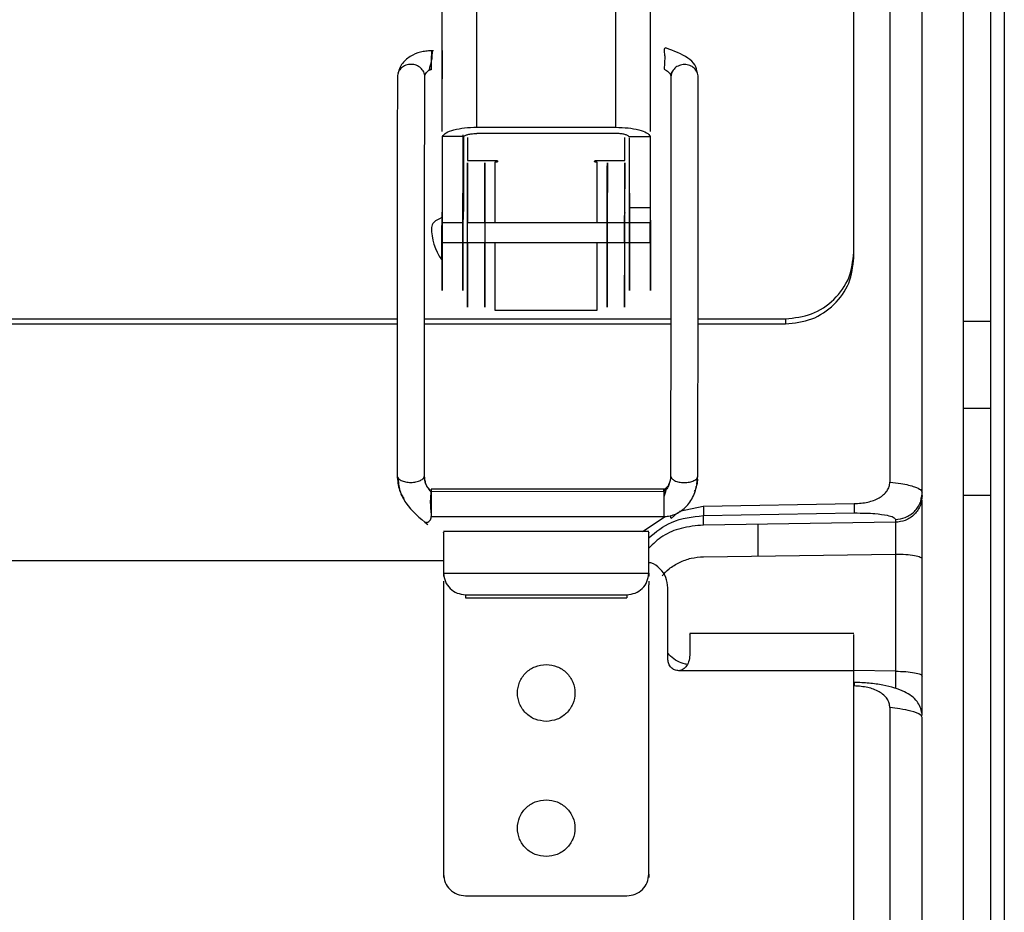
# Model space of a CAD drawing. Units: inches. Extents: x 0.3 to 16.7, y 0.3 to 10.7.
# Drawn here: x 2.3 to 2.4, y 3 to 3.1 of the extents above; entities that cross this region are included whole.
import ezdxf

# ---------------------------------------------------------------- set-up
doc = ezdxf.new("R2010")
doc.units = ezdxf.units.IN
doc.header["$MEASUREMENT"] = 0

msp = doc.modelspace()

# ---------------------------------------------------------------- linework, layer by layer
at = {"color": 7, "linetype": 'Continuous', "lineweight": 25}
for p, q in [((2.3315, 3.11465), (2.3315, 3.18075)), ((2.34579, 3.11464), (2.34579, 3.18074)), ((2.32793, 3.1142), (2.32793, 3.17757)), ((2.34936, 3.1142), (2.34936, 3.17757)), ((2.35156, 3.12031), (2.35145, 3.11982)), ((2.3315, 3.11465), (2.34579, 3.11464)), ((2.32796, 3.10635), (2.32796, 3.11371)), ((2.33015, 3.11371), (2.32796, 3.11371)), ((2.33007, 3.11387), (2.33007, 3.10391)), ((2.33015, 3.10635), (2.33015, 3.11371)), ((2.33054, 3.1136), (2.33053, 3.11123)), ((2.34579, 3.114), (2.3315, 3.114)), ((2.3467, 3.11122), (2.34671, 3.11358)), ((2.34714, 3.11371), (2.34933, 3.11371)), ((2.34721, 3.10621), (2.34721, 3.11357)), ((2.34933, 3.11371), (2.34933, 3.10635)), ((2.33053, 3.11123), (2.33353, 3.11123)), ((2.33353, 3.11106), (2.33335, 3.11106)), ((2.33335, 3.11106), (2.33335, 3.10482)), ((2.3437, 3.11122), (2.3467, 3.11122)), ((2.34388, 3.11105), (2.3437, 3.11105)), ((2.34388, 3.10481), (2.34388, 3.11105)), ((2.33053, 3.1104), (2.33053, 3.111)), ((2.33053, 3.111), (2.33053, 3.10482)), ((2.33231, 3.10482), (2.33232, 3.111)), ((2.33232, 3.111), (2.33231, 3.1104)), ((2.34492, 3.11099), (2.34491, 3.10481)), ((2.34491, 3.11039), (2.34492, 3.11099)), ((2.3467, 3.10481), (2.3467, 3.11099)), ((2.3467, 3.11099), (2.3467, 3.11039)), ((2.32792, 3.10788), (2.32792, 3.10455)), ((2.33007, 3.10492), (2.33007, 3.10788)), ((2.34721, 3.10788), (2.34721, 3.10481)), ((2.32793, 3.10391), (2.32796, 3.10635)), ((2.33007, 3.10391), (2.33015, 3.10635)), ((2.34933, 3.10635), (2.34714, 3.10635)), ((2.34721, 3.10391), (2.34721, 3.10621)), ((2.34933, 3.10635), (2.34936, 3.1039)), ((2.32793, 3.10391), (2.32793, 3.10586)), ((2.34936, 3.1039), (2.34936, 3.10586)), ((2.33007, 3.10482), (2.3279, 3.10482)), ((2.34932, 3.10481), (2.33053, 3.10482)), ((2.34935, 3.10241), (2.34935, 3.10436)), ((2.32789, 3.1028), (2.33007, 3.1028)), ((2.32792, 3.1028), (2.32792, 3.10242)), ((2.33007, 3.1028), (2.33052, 3.1028)), ((2.33007, 3.10242), (2.33007, 3.1028)), ((2.33053, 3.10282), (2.33052, 3.09615)), ((2.33052, 3.1028), (2.33231, 3.1028)), ((2.33231, 3.1028), (2.34491, 3.10279)), ((2.33231, 3.09615), (2.33231, 3.1028)), ((2.33335, 3.1028), (2.33334, 3.09584)), ((2.34387, 3.09584), (2.34388, 3.10279)), ((2.34491, 3.10279), (2.34669, 3.10279)), ((2.34491, 3.10279), (2.34491, 3.09614)), ((2.34669, 3.10279), (2.34721, 3.10279)), ((2.34669, 3.09614), (2.3467, 3.10279)), ((2.34721, 3.10279), (2.34933, 3.10279)), ((2.34721, 3.10279), (2.34721, 3.10241)), ((2.37026, 3.10123), (2.37026, 3.10179)), ((2.33052, 3.09615), (2.33052, 3.09857)), ((2.33231, 3.09857), (2.33231, 3.09615)), ((2.34491, 3.09614), (2.3449, 3.09856)), ((2.34669, 3.09856), (2.34669, 3.09614)), ((2.33334, 3.09584), (2.34387, 3.09584)), ((2.1996, 3.09495), (2.32331, 3.09495)), ((2.32612, 3.09495), (2.35143, 3.09495)), ((2.35424, 3.09495), (2.36323, 3.09495)), ((2.36323, 3.09495), (2.36323, 3.09442)), ((2.1996, 3.09442), (2.32331, 3.09442)), ((2.32612, 3.09442), (2.35143, 3.09442)), ((2.35424, 3.09442), (2.36323, 3.09442)), ((2.38432, 3.09467), (2.38151, 3.09467)), ((2.326, 3.07855), (2.32611, 3.07882)), ((2.35142, 3.0788), (2.35153, 3.07854)), ((2.3541, 3.07796), (2.35423, 3.0788)), ((2.3268, 3.07718), (2.32673, 3.07728)), ((2.35096, 3.07744), (2.32681, 3.07745)), ((2.35072, 3.07718), (2.32681, 3.07719)), ((2.37714, 3.07737), (2.37729, 3.0771)), ((2.37717, 3.07731), (2.37715, 3.07745)), ((2.37726, 3.07665), (2.37724, 3.07681)), ((2.37724, 3.07681), (2.37729, 3.07681)), ((2.37729, 3.07679), (2.37729, 3.0771)), ((2.38151, 3.07681), (2.38432, 3.07681)), ((2.35234, 3.07518), (2.35478, 3.07569)), ((2.35478, 3.07569), (2.3703, 3.07595)), ((2.3268, 3.07464), (2.35096, 3.07463)), ((2.34854, 3.07309), (2.35086, 3.07463)), ((2.35213, 3.075), (2.35147, 3.07441)), ((2.3548, 3.07472), (2.37031, 3.07499)), ((2.3548, 3.07375), (2.3548, 3.07472)), ((2.37453, 3.07403), (2.3548, 3.07375)), ((2.36042, 3.07057), (2.36042, 3.07376)), ((2.37453, 3.07433), (2.37453, 3.07403)), ((2.34918, 3.07309), (2.32807, 3.07309)), ((2.3548, 3.07049), (2.37453, 3.07077)), ((2.37453, 3.07077), (2.37453, 3.05872)), ((2.32808, 3.07007), (2.1945, 3.07007)), ((2.37729, 3.05823), (2.37729, 3.07028)), ((2.32808, 3.06882), (2.32808, 3.06879)), ((2.32808, 3.06882), (2.32808, 3.06848)), ((2.32808, 3.06879), (2.34917, 3.06879)), ((2.34917, 3.06882), (2.34917, 3.06879)), ((2.34917, 3.06882), (2.34917, 3.06848)), ((2.32808, 3.06848), (2.32808, 3.06845)), ((2.32808, 3.06799), (2.32808, 3.06761)), ((2.32808, 3.06761), (2.32808, 3.03786)), ((2.34917, 3.06845), (2.34917, 3.06848)), ((2.34917, 3.06799), (2.34917, 3.06761)), ((2.34917, 3.03786), (2.34917, 3.06761)), ((2.33033, 3.06659), (2.34692, 3.06659)), ((2.33033, 3.06659), (2.33033, 3.06626)), ((2.34692, 3.06659), (2.34692, 3.06626)), ((2.35114, 3.0599), (2.35114, 3.06729)), ((2.33033, 3.06626), (2.34692, 3.06626)), ((2.37027, 3.06259), (2.35339, 3.06259)), ((2.37026, 3.05878), (2.35227, 3.05878)), ((2.37453, 3.05872), (2.37026, 3.05881)), ((2.32808, 3.03786), (2.32808, 3.03752)), ((2.34917, 3.03786), (2.34917, 3.03752)), ((2.33033, 3.03563), (2.34692, 3.03563))]:
    msp.add_line(p, q, dxfattribs=at)
at = {"color": 8, "linetype": 'Continuous', "lineweight": 25}
msp.add_line((2.38432, 3.08574), (2.38151, 3.08574), dxfattribs=at)
at = {"color": 7, "linetype": 'Continuous', "lineweight": 25}
msp.add_arc((2.33259, 3.10435), 0.00577, 180.0241, 215.0831, dxfattribs=at)
for points, knots in [([(2.37026, 3.10179), (2.37026, 3.11093), (2.37026, 3.1292), (2.37026, 3.15593), (2.37026, 3.18202), (2.37026, 3.20733), (2.37026, 3.23176), (2.37026, 3.25521), (2.37026, 3.2776), (2.37026, 3.29883), (2.37026, 3.31881), (2.37026, 3.33747), (2.37026, 3.35473), (2.37026, 3.37053), (2.37026, 3.38478), (2.37026, 3.39745), (2.37026, 3.40848), (2.37026, 3.41782), (2.37026, 3.42544), (2.37026, 3.43132), (2.37026, 3.43537), (2.37026, 3.43765), (2.37026, 3.43774), (2.37026, 3.43778)], [0, 0, 0, 0, 0.0481365, 0.096273, 0.1444095, 0.192546, 0.2406824, 0.2888189, 0.3369554, 0.3850919, 0.4332284, 0.4813649, 0.5295014, 0.5776379, 0.6257744, 0.6739109, 0.7220473, 0.7701838, 0.8183203, 0.8664568, 0.9145933, 0.9627298, 1, 1, 1, 1]), ([(2.37729, 3.0771), (2.37729, 3.08629), (2.37729, 3.10469), (2.37729, 3.13171), (2.37729, 3.15816), (2.37729, 3.18391), (2.37729, 3.20886), (2.37729, 3.2329), (2.37729, 3.25593), (2.37729, 3.27785), (2.37729, 3.29858), (2.37729, 3.31803), (2.37729, 3.33613), (2.37729, 3.35278), (2.37729, 3.36793), (2.37729, 3.38152), (2.37729, 3.39348), (2.37729, 3.40377), (2.37729, 3.41234), (2.37729, 3.41916), (2.37729, 3.42423), (2.37729, 3.42737), (2.37729, 3.42877), (2.37729, 3.42853), (2.37729, 3.42847)], [0, 0, 0, 0, 0.0469767, 0.0939534, 0.1409301, 0.1879067, 0.2348834, 0.2818601, 0.3288368, 0.3758135, 0.4227902, 0.4697669, 0.5167436, 0.5637202, 0.6106969, 0.6576736, 0.7046503, 0.751627, 0.7986037, 0.8455804, 0.892557, 0.9395337, 0.9865104, 1, 1, 1, 1]), ([(2.32703, 3.12249), (2.32686, 3.12249), (2.32651, 3.1225), (2.32577, 3.1224), (2.3248, 3.12209), (2.32402, 3.12148), (2.32356, 3.12081), (2.32345, 3.12041), (2.32339, 3.1202)], [0, 0, 0, 0, 0.096128, 0.196092, 0.418024, 0.683575, 0.837354, 1, 1, 1, 1]), ([(2.32684, 3.12063), (2.32685, 3.1208), (2.32685, 3.12107), (2.32681, 3.12144), (2.32684, 3.1218), (2.32686, 3.12217), (2.32688, 3.12245), (2.32689, 3.12253), (2.32689, 3.12242), (2.32689, 3.12222), (2.32687, 3.12197), (2.32686, 3.12172), (2.32685, 3.12155)], [0, 0, 0, 0, 0.11966, 0.185082, 0.252168, 0.381368, 0.500157, 0.618903, 0.748143, 0.814059, 0.87904, 1, 1, 1, 1]), ([(2.35105, 3.12274), (2.351, 3.12276), (2.3509, 3.12281), (2.35076, 3.12275), (2.35073, 3.12259), (2.35077, 3.12235), (2.35081, 3.12205), (2.35082, 3.12172), (2.3508, 3.12139), (2.35078, 3.12113), (2.35077, 3.12087), (2.35076, 3.1207), (2.35076, 3.12062)], [0, 0, 0, 0, 0.075846, 0.156974, 0.297988, 0.430591, 0.565912, 0.711643, 0.789845, 0.858963, 0.931475, 1, 1, 1, 1]), ([(2.35418, 3.12021), (2.35412, 3.1205), (2.35399, 3.12108), (2.35298, 3.12202), (2.35176, 3.12249), (2.35094, 3.1228)], [0, 0, 0, 0, 0.248253, 0.499192, 1, 1, 1, 1]), ([(2.3266, 3.12051), (2.32663, 3.12064), (2.3267, 3.12094), (2.32679, 3.12122), (2.32684, 3.12137)], [0, 0, 0, 0, 0.466519, 1, 1, 1, 1]), ([(2.32614, 3.11984), (2.32614, 3.12001), (2.32613, 3.12019), (2.32603, 3.12033), (2.32603, 3.12033)], [0, 0, 0, 0, 0.9896591, 1, 1, 1, 1]), ([(2.32614, 3.11984), (2.32617, 3.11999), (2.32622, 3.12021), (2.32648, 3.12044), (2.32666, 3.12054), (2.32677, 3.12059), (2.32683, 3.12061), (2.32686, 3.12062), (2.32687, 3.12062), (2.32687, 3.12062), (2.32688, 3.12062), (2.32688, 3.12062), (2.32688, 3.12062), (2.32688, 3.12062), (2.32688, 3.12062), (2.32688, 3.12062), (2.32688, 3.12063), (2.32687, 3.12063), (2.32686, 3.12063), (2.32685, 3.12063), (2.32684, 3.12063)], [0, 0, 0, 0, 0.497048, 0.748017, 0.872728, 0.935884, 0.970859, 0.979302, 0.982531, 0.983639, 0.984326, 0.984434, 0.984524, 0.984565, 0.984606, 0.984696, 0.984808, 0.985337, 0.988436, 1, 1, 1, 1]), ([(2.35076, 3.12062), (2.35076, 3.12062), (2.35075, 3.12062), (2.35075, 3.12062), (2.35075, 3.12062), (2.35075, 3.12062), (2.35075, 3.12062), (2.35075, 3.12062), (2.35075, 3.12062), (2.35075, 3.12062), (2.35075, 3.12062), (2.35075, 3.12062), (2.35075, 3.12062), (2.35075, 3.12062), (2.35076, 3.12061), (2.35079, 3.12059), (2.35088, 3.12055), (2.35111, 3.12043), (2.35137, 3.12019), (2.35142, 3.11996), (2.35145, 3.11982)], [0, 0, 0, 0, 0.0074594, 0.0096656, 0.0104072, 0.0109338, 0.0110477, 0.0110976, 0.0111449, 0.0111917, 0.0112404, 0.0113501, 0.0116523, 0.0120946, 0.015417, 0.0298108, 0.0900869, 0.2151897, 0.541001, 1, 1, 1, 1]), ([(2.35143, 3.11997), (2.35143, 3.12003), (2.35146, 3.12013), (2.35152, 3.12024), (2.35155, 3.12029)], [0, 0, 0, 0, 0.48752, 1, 1, 1, 1]), ([(2.33353, 3.11123), (2.33355, 3.11123), (2.33357, 3.11123), (2.33359, 3.11121), (2.33361, 3.11119), (2.33362, 3.11117), (2.33362, 3.11115), (2.33362, 3.11114)], [0, 0, 0, 0, 0.248075, 0.499109, 0.626194, 0.748741, 1, 1, 1, 1]), ([(2.33362, 3.11114), (2.33362, 3.11113), (2.33362, 3.11111), (2.3336, 3.11109), (2.33358, 3.11107), (2.33356, 3.11106), (2.33355, 3.11106), (2.33353, 3.11106)], [0, 0, 0, 0, 0.248075, 0.499109, 0.626194, 0.748741, 1, 1, 1, 1]), ([(2.3437, 3.11105), (2.34369, 3.11105), (2.34367, 3.11106), (2.34364, 3.11107), (2.34363, 3.11109), (2.34362, 3.11111), (2.34361, 3.11113), (2.34361, 3.11115), (2.34362, 3.11118), (2.34364, 3.11119), (2.34365, 3.11121), (2.34367, 3.11122), (2.34369, 3.11122), (2.3437, 3.11122)], [0, 0, 0, 0, 0.12396, 0.249399, 0.31229, 0.373329, 0.499555, 0.562446, 0.623485, 0.749711, 0.813214, 0.874449, 1, 1, 1, 1]), ([(2.32793, 3.10481), (2.32793, 3.10491), (2.32793, 3.1052), (2.32793, 3.1056), (2.32793, 3.1059), (2.32793, 3.10597), (2.32793, 3.10579), (2.32793, 3.10541), (2.32793, 3.10504), (2.32793, 3.10485)], [0, 0, 0, 0, 0.076923, 0.230769, 0.384615, 0.538462, 0.692308, 0.846154, 1, 1, 1, 1]), ([(2.33007, 3.10485), (2.33007, 3.10504), (2.33007, 3.10541), (2.33007, 3.10579), (2.33007, 3.10597), (2.33007, 3.1059), (2.33007, 3.1056), (2.33007, 3.1052), (2.33007, 3.10491), (2.33007, 3.10481)], [0, 0, 0, 0, 0.153846, 0.307692, 0.461538, 0.615385, 0.769231, 0.923077, 1, 1, 1, 1]), ([(2.34491, 3.10481), (2.34491, 3.1049), (2.34491, 3.10518), (2.34491, 3.10557), (2.34491, 3.10574), (2.34491, 3.10582)], [0, 0, 0, 0, 0.179145, 0.589572, 1, 1, 1, 1]), ([(2.34721, 3.10481), (2.34721, 3.1049), (2.34721, 3.1052), (2.34721, 3.1056), (2.34721, 3.1059), (2.34721, 3.10596), (2.34721, 3.10579), (2.34721, 3.10541), (2.34721, 3.10503), (2.34721, 3.10485)], [0, 0, 0, 0, 0.076923, 0.230769, 0.384615, 0.538462, 0.692308, 0.846154, 1, 1, 1, 1]), ([(2.32789, 3.10105), (2.32789, 3.10106), (2.32789, 3.10109), (2.32789, 3.10173), (2.32789, 3.10276), (2.32789, 3.10379), (2.32789, 3.10439), (2.32789, 3.10455)], [0, 0, 0, 0, 0.1860028, 0.4271609, 0.6683189, 0.909477, 1, 1, 1, 1]), ([(2.34935, 3.10392), (2.34935, 3.10373), (2.34935, 3.10336), (2.34935, 3.10297), (2.34935, 3.1028), (2.34935, 3.10287), (2.34936, 3.10317), (2.34936, 3.1036), (2.34936, 3.10393), (2.34936, 3.10407)], [0, 0, 0, 0, 0.1494617, 0.2989234, 0.4483851, 0.5978468, 0.7473085, 0.8967702, 1, 1, 1, 1]), ([(2.3279, 3.1028), (2.3279, 3.10259), (2.3279, 3.10199), (2.32789, 3.10129), (2.32789, 3.10111), (2.32789, 3.10102)], [0, 0, 0, 0, 0.20771, 0.603855, 1, 1, 1, 1]), ([(2.36323, 3.09495), (2.36415, 3.09505), (2.36599, 3.09526), (2.36832, 3.09684), (2.36995, 3.0991), (2.37016, 3.1009), (2.37026, 3.10179)], [0, 0, 0, 0, 0.249028, 0.498792, 0.749264, 1, 1, 1, 1]), ([(2.36323, 3.09442), (2.36415, 3.09452), (2.366, 3.09473), (2.36832, 3.09631), (2.36995, 3.09856), (2.37016, 3.10034), (2.37026, 3.10123)], [0, 0, 0, 0, 0.250296, 0.500587, 0.750533, 1, 1, 1, 1]), ([(2.3233, 3.07882), (2.32335, 3.07831), (2.32341, 3.07757), (2.32374, 3.07689), (2.32389, 3.07661), (2.32394, 3.07654), (2.32398, 3.07649)], [0, 0, 0, 0, 0.617018, 0.895656, 0.924319, 1, 1, 1, 1]), ([(2.32338, 3.07863), (2.32342, 3.07817), (2.3235, 3.07725), (2.32442, 3.07549), (2.32563, 3.07448), (2.32646, 3.07379)], [0, 0, 0, 0, 0.232349, 0.471453, 1, 1, 1, 1]), ([(2.3268, 3.07718), (2.3268, 3.07718), (2.32681, 3.07717), (2.32681, 3.07717), (2.32681, 3.07717), (2.32681, 3.07717), (2.32681, 3.07717), (2.32681, 3.07717), (2.32681, 3.07717), (2.32681, 3.07717), (2.32681, 3.07717), (2.32681, 3.07717), (2.32681, 3.07717), (2.32681, 3.07717), (2.3268, 3.07718), (2.32677, 3.07722), (2.32668, 3.07731), (2.32645, 3.07755), (2.32619, 3.07806), (2.32614, 3.07854), (2.32611, 3.07882)], [0, 0, 0, 0, 0.007459, 0.009666, 0.010407, 0.010934, 0.011048, 0.011098, 0.011145, 0.011192, 0.01124, 0.01135, 0.011652, 0.012095, 0.015417, 0.029811, 0.090087, 0.21519, 0.541001, 1, 1, 1, 1]), ([(2.32671, 3.07734), (2.32662, 3.07742), (2.32637, 3.07766), (2.32616, 3.07818), (2.32612, 3.0786), (2.32611, 3.07881)], [0, 0, 0, 0, 0.210295, 0.615734, 1, 1, 1, 1]), ([(2.35142, 3.0788), (2.35139, 3.0785), (2.35134, 3.07803), (2.35108, 3.07755), (2.3509, 3.07733), (2.35079, 3.07724), (2.35073, 3.0772), (2.3507, 3.07718), (2.35069, 3.07718), (2.35069, 3.07718), (2.35069, 3.07718), (2.35068, 3.07717), (2.35068, 3.07717), (2.35068, 3.07717), (2.35068, 3.07717), (2.35068, 3.07717), (2.35069, 3.07717), (2.35069, 3.07717), (2.3507, 3.07718), (2.35071, 3.07718), (2.35072, 3.07718)], [0, 0, 0, 0, 0.497048, 0.748017, 0.872728, 0.935884, 0.970859, 0.979302, 0.982531, 0.983639, 0.984326, 0.984434, 0.984524, 0.984565, 0.984606, 0.984696, 0.984808, 0.985337, 0.988436, 1, 1, 1, 1]), ([(2.32614, 3.07846), (2.32613, 3.07847), (2.32611, 3.07851), (2.32604, 3.07856), (2.32601, 3.07858)], [0, 0, 0, 0, 0.487779, 1, 1, 1, 1]), ([(2.35046, 3.07464), (2.35066, 3.07464), (2.35107, 3.07462), (2.3517, 3.07477), (2.35229, 3.07505), (2.35303, 3.07559), (2.3538, 3.07657), (2.35404, 3.07754), (2.35417, 3.07805)], [0, 0, 0, 0, 0.106713, 0.216971, 0.332711, 0.453863, 0.713785, 1, 1, 1, 1]), ([(2.35127, 3.07804), (2.35124, 3.07795), (2.35114, 3.07769), (2.35091, 3.0775), (2.35076, 3.07738)], [0, 0, 0, 0, 0.353745, 1, 1, 1, 1]), ([(2.35389, 3.07719), (2.35394, 3.07727), (2.35404, 3.07743), (2.35405, 3.07762), (2.35406, 3.07772)], [0, 0, 0, 0, 0.486426, 1, 1, 1, 1]), ([(2.35418, 3.07807), (2.3542, 3.07824), (2.35422, 3.07841), (2.3542, 3.07858), (2.3542, 3.07859)], [0, 0, 0, 0, 0.981717, 1, 1, 1, 1]), ([(2.3703, 3.07595), (2.37077, 3.07598), (2.37165, 3.07604), (2.37268, 3.07641), (2.37332, 3.07685), (2.37368, 3.07724), (2.37392, 3.07769), (2.37395, 3.07801), (2.37397, 3.07816)], [0, 0, 0, 0, 0.296564, 0.560268, 0.681956, 0.793914, 0.899229, 1, 1, 1, 1]), ([(2.32618, 3.07407), (2.32618, 3.07406), (2.3262, 3.07403), (2.3263, 3.07402), (2.32646, 3.07405), (2.32665, 3.07417), (2.3268, 3.07443), (2.32684, 3.0748), (2.32679, 3.07526), (2.32675, 3.07574), (2.32674, 3.07619), (2.32676, 3.07655), (2.32678, 3.0768), (2.3268, 3.07702), (2.3268, 3.07713), (2.3268, 3.07718)], [0, 0, 0, 0, 0.002531, 0.066766, 0.141476, 0.231268, 0.298752, 0.416051, 0.526353, 0.638916, 0.760138, 0.825189, 0.882683, 0.942999, 1, 1, 1, 1]), ([(2.32681, 3.07743), (2.32681, 3.07743), (2.32681, 3.07744), (2.32681, 3.07729), (2.32681, 3.07719)], [0, 0, 0, 0, 0.367479, 1, 1, 1, 1]), ([(2.35072, 3.07718), (2.35072, 3.07727), (2.35072, 3.07745), (2.35072, 3.07745), (2.35072, 3.07732), (2.35072, 3.07713), (2.35072, 3.07707)], [0, 0, 0, 0, 0.293521, 0.587043, 0.880564, 1, 1, 1, 1]), ([(2.35096, 3.07741), (2.35093, 3.0773), (2.35085, 3.07706), (2.35077, 3.0768), (2.35072, 3.07666)], [0, 0, 0, 0, 0.469646, 1, 1, 1, 1]), ([(2.35072, 3.07718), (2.35072, 3.07705), (2.35072, 3.07681), (2.35072, 3.07627), (2.35072, 3.07571), (2.35072, 3.07519), (2.35072, 3.07482), (2.35072, 3.07463), (2.35072, 3.07465), (2.35072, 3.07465)], [0, 0, 0, 0, 0.158654, 0.317309, 0.475963, 0.634618, 0.793272, 0.951927, 1, 1, 1, 1]), ([(2.35077, 3.07738), (2.35076, 3.07738), (2.35075, 3.07738), (2.35073, 3.07731), (2.35073, 3.07721), (2.35073, 3.07717)], [0, 0, 0, 0, 0.306418, 0.660257, 1, 1, 1, 1]), ([(2.37729, 3.07679), (2.37726, 3.07645), (2.3772, 3.07592), (2.37686, 3.07528), (2.3765, 3.07484), (2.37606, 3.07448), (2.37542, 3.07413), (2.37488, 3.07407), (2.37453, 3.07403)], [0, 0, 0, 0, 0.239696, 0.368515, 0.5, 0.631486, 0.760304, 1, 1, 1, 1]), ([(2.37453, 3.07433), (2.37488, 3.07437), (2.37541, 3.07443), (2.37606, 3.07478), (2.3765, 3.07514), (2.37685, 3.07558), (2.37714, 3.07608), (2.37719, 3.07646), (2.37721, 3.07666)], [0, 0, 0, 0, 0.265997, 0.409269, 0.555764, 0.702526, 0.846564, 1, 1, 1, 1]), ([(2.32681, 3.07651), (2.32681, 3.0765), (2.32681, 3.07646), (2.32681, 3.07624), (2.32678, 3.07571), (2.3268, 3.07524), (2.32681, 3.07492)], [0, 0, 0, 0, 0.012089, 0.084727, 0.375561, 1, 1, 1, 1]), ([(2.35478, 3.07569), (2.35479, 3.07545), (2.35479, 3.07498), (2.3548, 3.07481), (2.3548, 3.07472)], [0, 0, 0, 0, 0.500013, 1, 1, 1, 1]), ([(2.3703, 3.07595), (2.37031, 3.07571), (2.37031, 3.07524), (2.37031, 3.07507), (2.37031, 3.07499)], [0, 0, 0, 0, 0.519857, 1, 1, 1, 1]), ([(2.37729, 3.07028), (2.37729, 3.07066), (2.37729, 3.07141), (2.37729, 3.07285), (2.37729, 3.07451), (2.37729, 3.07575), (2.37729, 3.07618), (2.37729, 3.0763)], [0, 0, 0, 0, 0.156595, 0.313496, 0.593772, 0.889335, 1, 1, 1, 1]), ([(2.35147, 3.07441), (2.35146, 3.07449), (2.35145, 3.07458), (2.35139, 3.0747), (2.35139, 3.07472)], [0, 0, 0, 0, 0.842612, 1, 1, 1, 1]), ([(2.37031, 3.07499), (2.37071, 3.07499), (2.37145, 3.07499), (2.37264, 3.07492), (2.37367, 3.07478), (2.3744, 3.07457), (2.37449, 3.07441), (2.37453, 3.07433)], [0, 0, 0, 0, 0.179038, 0.334383, 0.585186, 0.787687, 1, 1, 1, 1]), ([(2.3548, 3.07375), (2.35402, 3.07367), (2.35258, 3.07353), (2.35058, 3.07273), (2.34963, 3.07182), (2.34917, 3.07137)], [0, 0, 0, 0, 0.369802, 0.693262, 1, 1, 1, 1]), ([(2.37453, 3.07403), (2.37454, 3.07392), (2.37455, 3.07371), (2.37455, 3.07291), (2.37455, 3.07188), (2.37454, 3.07114), (2.37453, 3.07077)], [0, 0, 0, 0, 0.250176, 0.500081, 0.749878, 1, 1, 1, 1]), ([(2.32808, 3.073), (2.32808, 3.07301), (2.32808, 3.07303), (2.32808, 3.0722), (2.32808, 3.07075), (2.32808, 3.06946), (2.32808, 3.06882)], [0, 0, 0, 0, 0.169177, 0.446118, 0.723059, 1, 1, 1, 1]), ([(2.34917, 3.06882), (2.34917, 3.06946), (2.34917, 3.07075), (2.34917, 3.0722), (2.34917, 3.07303), (2.34917, 3.07301), (2.34917, 3.073)], [0, 0, 0, 0, 0.276941, 0.553882, 0.830823, 1, 1, 1, 1]), ([(2.35114, 3.06729), (2.3511, 3.06766), (2.35102, 3.06839), (2.35036, 3.06929), (2.34969, 3.06982), (2.34925, 3.06989), (2.34917, 3.0699)], [0, 0, 0, 0, 0.311891, 0.623135, 0.933503, 1, 1, 1, 1]), ([(2.35054, 3.06852), (2.35078, 3.06877), (2.35129, 3.06933), (2.35232, 3.06994), (2.35352, 3.07039), (2.35437, 3.07046), (2.3548, 3.07049)], [0, 0, 0, 0, 0.2126274, 0.4738403, 0.7365938, 1, 1, 1, 1]), ([(2.35339, 3.06254), (2.35339, 3.06255), (2.35339, 3.06258), (2.35339, 3.0622), (2.35339, 3.06148), (2.35339, 3.06075), (2.35339, 3.06038)], [0, 0, 0, 0, 0.137366, 0.424911, 0.712455, 1, 1, 1, 1]), ([(2.37026, 3.05878), (2.37026, 3.05936), (2.37026, 3.0605), (2.37026, 3.0618), (2.37026, 3.06253), (2.37026, 3.06251), (2.37026, 3.0625)], [0, 0, 0, 0, 0.277483, 0.554966, 0.832448, 1, 1, 1, 1]), ([(2.35313, 3.05943), (2.35306, 3.05944), (2.35243, 3.05955), (2.35171, 3.05995), (2.35123, 3.06047), (2.35114, 3.06057)], [0, 0, 0, 0, 0.082634, 0.823505, 1, 1, 1, 1]), ([(2.35227, 3.05878), (2.35212, 3.0588), (2.35182, 3.05884), (2.35145, 3.05909), (2.35119, 3.05946), (2.35116, 3.05975), (2.35114, 3.0599)], [0, 0, 0, 0, 0.249229, 0.498804, 0.749038, 1, 1, 1, 1]), ([(2.35339, 3.06038), (2.35337, 3.06015), (2.35333, 3.05973), (2.35307, 3.05925), (2.35282, 3.05899), (2.35263, 3.05887), (2.35245, 3.0588), (2.35233, 3.05879), (2.35227, 3.05878)], [0, 0, 0, 0, 0.350315, 0.627637, 0.735741, 0.835573, 0.919578, 1, 1, 1, 1]), ([(2.37026, 2.56095), (2.37026, 2.56226), (2.37026, 2.56628), (2.37026, 2.57487), (2.37026, 2.58658), (2.37026, 2.59999), (2.37026, 2.61494), (2.37026, 2.63141), (2.37026, 2.64931), (2.37026, 2.66857), (2.37026, 2.68913), (2.37026, 2.71089), (2.37026, 2.73377), (2.37026, 2.75768), (2.37026, 2.78252), (2.37026, 2.80819), (2.37026, 2.83459), (2.37026, 2.86161), (2.37026, 2.88914), (2.37026, 2.91708), (2.37026, 2.9453), (2.37026, 2.97371), (2.37026, 3.00217), (2.37026, 3.0306), (2.37026, 3.04939), (2.37026, 3.05878)], [0, 0, 0, 0, 0.021425, 0.065906, 0.110386, 0.154867, 0.199348, 0.243828, 0.288309, 0.33279, 0.37727, 0.421751, 0.466232, 0.510712, 0.555193, 0.599674, 0.644155, 0.688635, 0.733116, 0.777597, 0.822077, 0.866558, 0.911039, 0.955519, 1, 1, 1, 1]), ([(2.37453, 3.05872), (2.37454, 3.05836), (2.37455, 3.05766), (2.37455, 3.05719), (2.37455, 3.05696)], [0, 0, 0, 0, 0.516705, 1, 1, 1, 1]), ([(2.37031, 3.05755), (2.37031, 3.05758), (2.37031, 3.05763), (2.37031, 3.05736), (2.3703, 3.05721)], [0, 0, 0, 0, 0.4801429, 1, 1, 1, 1]), ([(2.37726, 3.05442), (2.37721, 3.05463), (2.37711, 3.05508), (2.37662, 3.05589), (2.37574, 3.05654), (2.37446, 3.05702), (2.37324, 3.05731), (2.37182, 3.05751), (2.37082, 3.05756), (2.37031, 3.05758)], [0, 0, 0, 0, 0.085326, 0.184647, 0.419231, 0.552417, 0.6941, 0.843431, 1, 1, 1, 1]), ([(2.37729, 3.05417), (2.37729, 3.05421), (2.37729, 3.05447), (2.37729, 3.05543), (2.37729, 3.05681), (2.37729, 3.05774), (2.37729, 3.05823)], [0, 0, 0, 0, 0.068205, 0.469399, 0.717184, 1, 1, 1, 1]), ([(2.37397, 3.05498), (2.37395, 3.05514), (2.37392, 3.05546), (2.37369, 3.0559), (2.37333, 3.0563), (2.37268, 3.05675), (2.37165, 3.05712), (2.37077, 3.05718), (2.3703, 3.05721)], [0, 0, 0, 0, 0.0996338, 0.2037295, 0.3166467, 0.4397478, 0.7044262, 1, 1, 1, 1]), ([(2.37397, 3.05498), (2.37397, 3.04708), (2.37397, 3.03127), (2.37397, 3.00738), (2.37397, 2.98345), (2.37397, 2.95954), (2.37397, 2.93571), (2.37397, 2.91204), (2.37397, 2.88859), (2.37397, 2.86543), (2.37397, 2.84263), (2.37397, 2.82025), (2.37397, 2.79835), (2.37397, 2.77701), (2.37397, 2.75628), (2.37397, 2.73623), (2.37397, 2.7169), (2.37397, 2.69836), (2.37397, 2.68066), (2.37397, 2.66384), (2.37397, 2.64797), (2.37397, 2.63308), (2.37397, 2.61922), (2.37397, 2.60643), (2.37397, 2.59474), (2.37397, 2.58418), (2.37397, 2.57482), (2.37397, 2.56697), (2.37397, 2.56284), (2.37397, 2.56095)], [0, 0, 0, 0, 0.037253, 0.074507, 0.11176, 0.149014, 0.186267, 0.223521, 0.260774, 0.298028, 0.335281, 0.372534, 0.409788, 0.447041, 0.484295, 0.521548, 0.558802, 0.596055, 0.633308, 0.670562, 0.707815, 0.745069, 0.782322, 0.819576, 0.856829, 0.894083, 0.931336, 0.968589, 1, 1, 1, 1]), ([(2.37729, 3.05397), (2.37725, 3.05407), (2.37716, 3.05429), (2.37632, 3.0546), (2.37514, 3.05484), (2.37432, 3.05494), (2.37397, 3.05498)], [0, 0, 0, 0, 0.237189, 0.579251, 0.820481, 1, 1, 1, 1]), ([(2.37729, 2.56095), (2.37729, 2.5614), (2.37729, 2.56373), (2.37729, 2.56971), (2.37729, 2.5789), (2.37729, 2.58994), (2.37729, 2.60259), (2.37729, 2.61685), (2.37729, 2.63265), (2.37729, 2.64993), (2.37729, 2.66861), (2.37729, 2.68861), (2.37729, 2.70986), (2.37729, 2.73227), (2.37729, 2.75574), (2.37729, 2.78018), (2.37729, 2.80548), (2.37729, 2.83154), (2.37729, 2.85825), (2.37729, 2.88551), (2.37729, 2.9132), (2.37729, 2.9412), (2.37729, 2.9694), (2.37729, 2.99767), (2.37729, 3.02594), (2.37729, 3.04463), (2.37729, 3.05397)], [0, 0, 0, 0, 0.0103301, 0.0533593, 0.0963884, 0.1394175, 0.1824466, 0.2254758, 0.2685049, 0.311534, 0.3545631, 0.3975923, 0.4406214, 0.4836505, 0.5266796, 0.5697088, 0.6127379, 0.655767, 0.6987961, 0.7418253, 0.7848544, 0.8278835, 0.8709126, 0.9139418, 0.9569709, 1, 1, 1, 1])]:
    msp.add_open_spline(points, degree=3, knots=knots, dxfattribs=at)
for points in [[(2.37397, 3.43464), (2.37397, 3.4345), (2.37397, 3.43422), (2.37397, 3.43196), (2.37397, 3.42837), (2.37397, 3.42331), (2.37397, 3.41685), (2.37397, 3.409), (2.37397, 3.39978), (2.37397, 3.38923), (2.37397, 3.37737), (2.37397, 3.36424), (2.37397, 3.3499), (2.37397, 3.33438), (2.37397, 3.31774), (2.37397, 3.30002), (2.37397, 3.2813), (2.37397, 3.26162), (2.37397, 3.24106), (2.37397, 3.21967), (2.37397, 3.19754), (2.37397, 3.17473), (2.37397, 3.15131), (2.37397, 3.12737), (2.37397, 3.10299), (2.37397, 3.08644), (2.37397, 3.07816)], [(2.38151, 3.37804), (2.38151, 3.37788), (2.38151, 3.37756), (2.38151, 3.37497), (2.38151, 3.37085), (2.38151, 3.36506), (2.38151, 3.35767), (2.38151, 3.3487), (2.38151, 3.3382), (2.38151, 3.3262), (2.38151, 3.31275), (2.38151, 3.29792), (2.38151, 3.28177), (2.38151, 3.26437), (2.38151, 3.24579), (2.38151, 3.2261), (2.38151, 3.20541), (2.38151, 3.18379), (2.38151, 3.16134), (2.38151, 3.13815), (2.38151, 3.11432), (2.38151, 3.08996), (2.38151, 3.06516), (2.38151, 3.04004), (2.38151, 3.01471), (2.38151, 2.98926), (2.38151, 2.96382), (2.38151, 2.93848), (2.38151, 2.91336), (2.38151, 2.88857), (2.38151, 2.8642), (2.38151, 2.84038), (2.38151, 2.81719), (2.38151, 2.79473), (2.38151, 2.77311), (2.38151, 2.75242), (2.38151, 2.73274), (2.38151, 2.71416), (2.38151, 2.69675), (2.38151, 2.6806), (2.38151, 2.66577), (2.38151, 2.65233), (2.38151, 2.64033), (2.38151, 2.62982), (2.38151, 2.62085), (2.38151, 2.61346), (2.38151, 2.60768), (2.38151, 2.60355), (2.38151, 2.60096), (2.38151, 2.60064), (2.38151, 2.60048)], [(2.38432, 3.37804), (2.38432, 3.37788), (2.38432, 3.37756), (2.38432, 3.37497), (2.38432, 3.37085), (2.38432, 3.36506), (2.38432, 3.35767), (2.38432, 3.3487), (2.38432, 3.3382), (2.38432, 3.3262), (2.38432, 3.31275), (2.38432, 3.29792), (2.38432, 3.28177), (2.38432, 3.26437), (2.38432, 3.24579), (2.38432, 3.2261), (2.38432, 3.20541), (2.38432, 3.18379), (2.38432, 3.16134), (2.38432, 3.13815), (2.38432, 3.11432), (2.38432, 3.08996), (2.38432, 3.06516), (2.38432, 3.04004), (2.38432, 3.01471), (2.38432, 2.98926), (2.38432, 2.96382), (2.38432, 2.93848), (2.38432, 2.91336), (2.38432, 2.88857), (2.38432, 2.8642), (2.38432, 2.84038), (2.38432, 2.81719), (2.38432, 2.79473), (2.38432, 2.77311), (2.38432, 2.75242), (2.38432, 2.73274), (2.38432, 2.71416), (2.38432, 2.69675), (2.38432, 2.6806), (2.38432, 2.66577), (2.38432, 2.65233), (2.38432, 2.64033), (2.38432, 2.62982), (2.38432, 2.62085), (2.38432, 2.61346), (2.38432, 2.60768), (2.38432, 2.60355), (2.38432, 2.60096), (2.38432, 2.60064), (2.38432, 2.60048)], [(2.38573, 3.37664), (2.38573, 3.37648), (2.38573, 3.37616), (2.38573, 3.37358), (2.38573, 3.36947), (2.38573, 3.3637), (2.38573, 3.35634), (2.38573, 3.3474), (2.38573, 3.33693), (2.38573, 3.32498), (2.38573, 3.31158), (2.38573, 3.29681), (2.38573, 3.28071), (2.38573, 3.26337), (2.38573, 3.24486), (2.38573, 3.22525), (2.38573, 3.20463), (2.38573, 3.18309), (2.38573, 3.16072), (2.38573, 3.13761), (2.38573, 3.11387), (2.38573, 3.08959), (2.38573, 3.06489), (2.38573, 3.03986), (2.38573, 3.01462), (2.38573, 2.98926), (2.38573, 2.96391), (2.38573, 2.93866), (2.38573, 2.91364), (2.38573, 2.88893), (2.38573, 2.86466), (2.38573, 2.84091), (2.38573, 2.81781), (2.38573, 2.79544), (2.38573, 2.7739), (2.38573, 2.75328), (2.38573, 2.73367), (2.38573, 2.71515), (2.38573, 2.69781), (2.38573, 2.68172), (2.38573, 2.66694), (2.38573, 2.65355), (2.38573, 2.64159), (2.38573, 2.63112), (2.38573, 2.62218), (2.38573, 2.61482), (2.38573, 2.60906), (2.38573, 2.60495), (2.38573, 2.60237), (2.38573, 2.60205), (2.38573, 2.60189)], [(2.38573, 3.30985), (2.38573, 3.30532), (2.38573, 3.29627), (2.38573, 3.28124), (2.38573, 3.2652), (2.38573, 3.24812), (2.38573, 3.23007), (2.38573, 3.21113), (2.38573, 3.19137), (2.38573, 3.17085), (2.38573, 3.14966), (2.38573, 3.12787), (2.38573, 3.10557), (2.38573, 3.08283), (2.38573, 3.05974), (2.38573, 3.0364), (2.38573, 3.01287), (2.38573, 2.99713), (2.38573, 2.98926)], [(2.32792, 3.12063), (2.32792, 3.12083), (2.32792, 3.12121), (2.32792, 3.12178), (2.32792, 3.12224), (2.32792, 3.12252), (2.32792, 3.12259), (2.32792, 3.12242), (2.32793, 3.12206), (2.32793, 3.1217), (2.32793, 3.12152)], [(2.32793, 3.12152), (2.32793, 3.12133), (2.32793, 3.12095), (2.32792, 3.12038), (2.32792, 3.11992), (2.32792, 3.11964), (2.32792, 3.11957), (2.32792, 3.11974), (2.32792, 3.1201), (2.32792, 3.12046), (2.32792, 3.12063)], [(2.32333, 3.11984), (2.32333, 3.11886), (2.32332, 3.11691), (2.32332, 3.1127), (2.32332, 3.10776), (2.32331, 3.1022), (2.32331, 3.09627), (2.3233, 3.09022), (2.3233, 3.08425), (2.3233, 3.08063), (2.3233, 3.07882)], [(2.32611, 3.07882), (2.32611, 3.08063), (2.32611, 3.08425), (2.32612, 3.09022), (2.32612, 3.09627), (2.32612, 3.1022), (2.32613, 3.10776), (2.32613, 3.1127), (2.32614, 3.11691), (2.32614, 3.11886), (2.32614, 3.11984)], [(2.35145, 3.11982), (2.35145, 3.11885), (2.35145, 3.11689), (2.35144, 3.11268), (2.35144, 3.10775), (2.35143, 3.10218), (2.35143, 3.09625), (2.35143, 3.0902), (2.35142, 3.08424), (2.35142, 3.08061), (2.35142, 3.0788)], [(2.35423, 3.0788), (2.35423, 3.08061), (2.35423, 3.08423), (2.35424, 3.0902), (2.35424, 3.09625), (2.35424, 3.10218), (2.35425, 3.10774), (2.35425, 3.11268), (2.35426, 3.11689), (2.35426, 3.11884), (2.35426, 3.11982)], [(2.32796, 3.11371), (2.32806, 3.11384), (2.32826, 3.11409), (2.3291, 3.11439), (2.33021, 3.11461), (2.33107, 3.11463), (2.3315, 3.11465)], [(2.34579, 3.11464), (2.34622, 3.11463), (2.34707, 3.1146), (2.34819, 3.11439), (2.34903, 3.11409), (2.34923, 3.11383), (2.34933, 3.11371)], [(2.33015, 3.11371), (2.33021, 3.11375), (2.33033, 3.11383), (2.33066, 3.11393), (2.33106, 3.11399), (2.33135, 3.114), (2.3315, 3.114)], [(2.34714, 3.11371), (2.34708, 3.11375), (2.34696, 3.11383), (2.34663, 3.11392), (2.34623, 3.11399), (2.34593, 3.11399), (2.34579, 3.114)], [(2.33052, 3.10614), (2.33052, 3.10671), (2.33052, 3.10785), (2.33053, 3.10919), (2.33053, 3.11013), (2.33053, 3.11031), (2.33053, 3.1104)], [(2.33231, 3.1104), (2.33231, 3.11031), (2.33231, 3.11013), (2.33231, 3.10919), (2.33231, 3.10785), (2.33231, 3.10671), (2.33231, 3.10614)], [(2.3449, 3.09856), (2.3449, 3.09884), (2.3449, 3.09939), (2.3449, 3.101), (2.34491, 3.10296), (2.34491, 3.1051), (2.34491, 3.10715), (2.34491, 3.10885), (2.34491, 3.11006), (2.34491, 3.11028), (2.34491, 3.11039)], [(2.3467, 3.11039), (2.3467, 3.11028), (2.3467, 3.11006), (2.3467, 3.10885), (2.34669, 3.10715), (2.34669, 3.1051), (2.34669, 3.10296), (2.34669, 3.101), (2.34669, 3.09939), (2.34669, 3.09884), (2.34669, 3.09856)], [(2.33052, 3.09857), (2.33052, 3.09889), (2.33052, 3.09954), (2.33052, 3.10147), (2.33052, 3.10379), (2.33052, 3.10536), (2.33052, 3.10614)], [(2.33231, 3.10614), (2.33231, 3.10536), (2.33231, 3.10379), (2.33231, 3.10146), (2.33231, 3.09953), (2.33231, 3.09889), (2.33231, 3.09857)], [(2.32789, 3.10536), (2.32759, 3.10521), (2.32697, 3.1049), (2.32687, 3.10453), (2.32682, 3.10435)], [(2.34491, 3.10582), (2.34491, 3.10586), (2.34491, 3.10593), (2.34491, 3.10574), (2.34491, 3.10536), (2.34491, 3.10481), (2.34491, 3.1042), (2.34491, 3.10361), (2.34491, 3.10311), (2.34491, 3.10295), (2.34491, 3.10287)], [(2.34669, 3.10287), (2.34669, 3.10295), (2.34669, 3.10311), (2.34669, 3.10361), (2.34669, 3.1042), (2.34669, 3.10481), (2.34669, 3.10536), (2.3467, 3.10574), (2.3467, 3.10593), (2.3467, 3.10586), (2.3467, 3.10582)], [(2.32793, 3.10485), (2.32793, 3.10465), (2.32793, 3.10425), (2.32793, 3.10365), (2.32793, 3.10317), (2.32793, 3.10286), (2.32793, 3.10285), (2.32793, 3.10284)], [(2.33007, 3.10284), (2.33007, 3.10285), (2.33007, 3.10286), (2.33007, 3.10317), (2.33007, 3.10365), (2.33007, 3.10425), (2.33007, 3.10465), (2.33007, 3.10485)], [(2.34721, 3.10485), (2.34721, 3.10465), (2.34721, 3.10425), (2.34721, 3.10365), (2.34721, 3.10317), (2.34721, 3.10286), (2.34721, 3.10285), (2.34721, 3.10284)], [(2.34932, 3.10387), (2.34932, 3.10369), (2.34932, 3.10331), (2.34932, 3.10293), (2.34932, 3.10275), (2.34932, 3.10282), (2.34932, 3.10312), (2.34932, 3.1036), (2.34932, 3.10421), (2.34932, 3.10461), (2.34932, 3.10481)], [(2.32792, 3.10242), (2.32792, 3.10172), (2.32792, 3.10033), (2.32792, 3.09879), (2.32792, 3.09789), (2.32793, 3.09776), (2.32793, 3.09842), (2.32793, 3.09977), (2.32793, 3.10167), (2.32793, 3.10316), (2.32793, 3.10391)], [(2.33007, 3.10391), (2.33007, 3.10316), (2.33007, 3.10167), (2.33007, 3.09977), (2.33007, 3.09842), (2.33007, 3.09776), (2.33007, 3.09789), (2.33007, 3.09879), (2.33007, 3.10033), (2.33007, 3.10172), (2.33007, 3.10242)], [(2.34721, 3.10241), (2.34721, 3.10172), (2.34721, 3.10033), (2.34721, 3.09879), (2.34721, 3.09789), (2.34721, 3.09776), (2.34721, 3.09841), (2.34721, 3.09977), (2.34721, 3.10167), (2.34721, 3.10316), (2.34721, 3.10391)], [(2.34936, 3.1039), (2.34936, 3.10316), (2.34936, 3.10167), (2.34936, 3.09977), (2.34936, 3.09841), (2.34935, 3.09776), (2.34935, 3.09789), (2.34935, 3.09879), (2.34935, 3.10033), (2.34935, 3.10172), (2.34935, 3.10241)], [(2.32681, 3.07719), (2.32681, 3.07707), (2.32681, 3.07682), (2.32681, 3.07628), (2.32681, 3.07572), (2.32681, 3.07521), (2.32681, 3.07483), (2.32681, 3.07462), (2.32681, 3.07466), (2.32681, 3.07468)], [(2.37453, 3.07077), (2.37489, 3.07076), (2.37562, 3.07074), (2.37653, 3.07063), (2.37717, 3.07047), (2.37725, 3.07034), (2.37729, 3.07028)], [(2.32808, 3.06879), (2.32812, 3.0685), (2.32819, 3.06792), (2.32872, 3.0672), (2.32945, 3.06669), (2.33004, 3.06663), (2.33033, 3.06659)], [(2.34692, 3.06659), (2.34721, 3.06663), (2.3478, 3.06669), (2.34854, 3.0672), (2.34906, 3.06792), (2.34913, 3.0685), (2.34917, 3.06879)], [(2.33863, 3.05357), (2.33824, 3.05361), (2.33747, 3.0537), (2.33648, 3.05438), (2.33583, 3.05534), (2.3356, 3.05649), (2.33583, 3.05764), (2.33648, 3.0586), (2.33747, 3.05928), (2.33824, 3.05936), (2.33863, 3.05941)], [(2.33863, 3.05941), (2.33901, 3.05936), (2.33979, 3.05928), (2.34077, 3.0586), (2.34143, 3.05764), (2.34166, 3.05649), (2.34143, 3.05534), (2.34077, 3.05438), (2.33979, 3.0537), (2.33901, 3.05361), (2.33863, 3.05357)], [(2.37453, 3.05872), (2.37489, 3.05871), (2.37562, 3.0587), (2.37653, 3.05858), (2.37717, 3.05842), (2.37725, 3.0583), (2.37729, 3.05823)], [(2.33863, 3.03967), (2.33824, 3.03971), (2.33747, 3.0398), (2.33648, 3.04047), (2.33583, 3.04144), (2.3356, 3.04259), (2.33583, 3.04373), (2.33648, 3.0447), (2.33747, 3.04537), (2.33824, 3.04546), (2.33863, 3.04551)], [(2.33863, 3.04551), (2.33901, 3.04546), (2.33979, 3.04537), (2.34077, 3.0447), (2.34143, 3.04373), (2.34166, 3.04259), (2.34143, 3.04144), (2.34077, 3.04047), (2.33979, 3.0398), (2.33901, 3.03971), (2.33863, 3.03967)], [(2.32808, 3.03786), (2.32812, 3.03757), (2.32818, 3.03698), (2.3287, 3.03625), (2.32945, 3.03573), (2.33004, 3.03567), (2.33033, 3.03563)], [(2.34692, 3.03563), (2.34722, 3.03567), (2.34781, 3.03573), (2.34855, 3.03625), (2.34907, 3.03698), (2.34914, 3.03757), (2.34917, 3.03786)]]:
    msp.add_open_spline(points, degree=3, dxfattribs=at)
at = {"color": 8, "linetype": 'Continuous', "lineweight": 25}
for points, knots in [([(2.32603, 3.12033), (2.32594, 3.12047), (2.32576, 3.12076), (2.32528, 3.12104), (2.32474, 3.12114), (2.32418, 3.12104), (2.32372, 3.12076), (2.32339, 3.12034), (2.32335, 3.12), (2.32333, 3.11984)], [0, 0, 0, 0, 0.141576, 0.284646, 0.427717, 0.570788, 0.713859, 0.856929, 1, 1, 1, 1]), ([(2.37397, 3.07816), (2.37435, 3.07812), (2.37538, 3.07799), (2.37655, 3.07772), (2.37696, 3.07747), (2.37714, 3.07737)], [0, 0, 0, 0, 0.252179, 0.667575, 1, 1, 1, 1]), ([(2.34917, 3.07244), (2.34992, 3.07304), (2.35155, 3.07436), (2.35366, 3.0746), (2.3548, 3.07472)], [0, 0, 0, 0, 0.461263, 1, 1, 1, 1])]:
    msp.add_open_spline(points, degree=3, knots=knots, dxfattribs=at)
for points in [[(2.35426, 3.11982), (2.35424, 3.11999), (2.3542, 3.12032), (2.35387, 3.12074), (2.35341, 3.12102), (2.35286, 3.12112), (2.35231, 3.12102), (2.35183, 3.12075), (2.35165, 3.12045), (2.35156, 3.12031)], [(2.3233, 3.07882), (2.32332, 3.07873), (2.32336, 3.07855), (2.32369, 3.07832), (2.32415, 3.07817), (2.3247, 3.07811), (2.32525, 3.07817), (2.32573, 3.07832), (2.32591, 3.07848), (2.326, 3.07855)], [(2.35153, 3.07854), (2.35162, 3.07846), (2.3518, 3.0783), (2.35228, 3.07815), (2.35282, 3.0781), (2.35338, 3.07815), (2.35384, 3.0783), (2.35417, 3.07853), (2.35421, 3.07871), (2.35423, 3.0788)]]:
    msp.add_open_spline(points, degree=3, dxfattribs=at)

doc.saveas('drawing.dxf')
